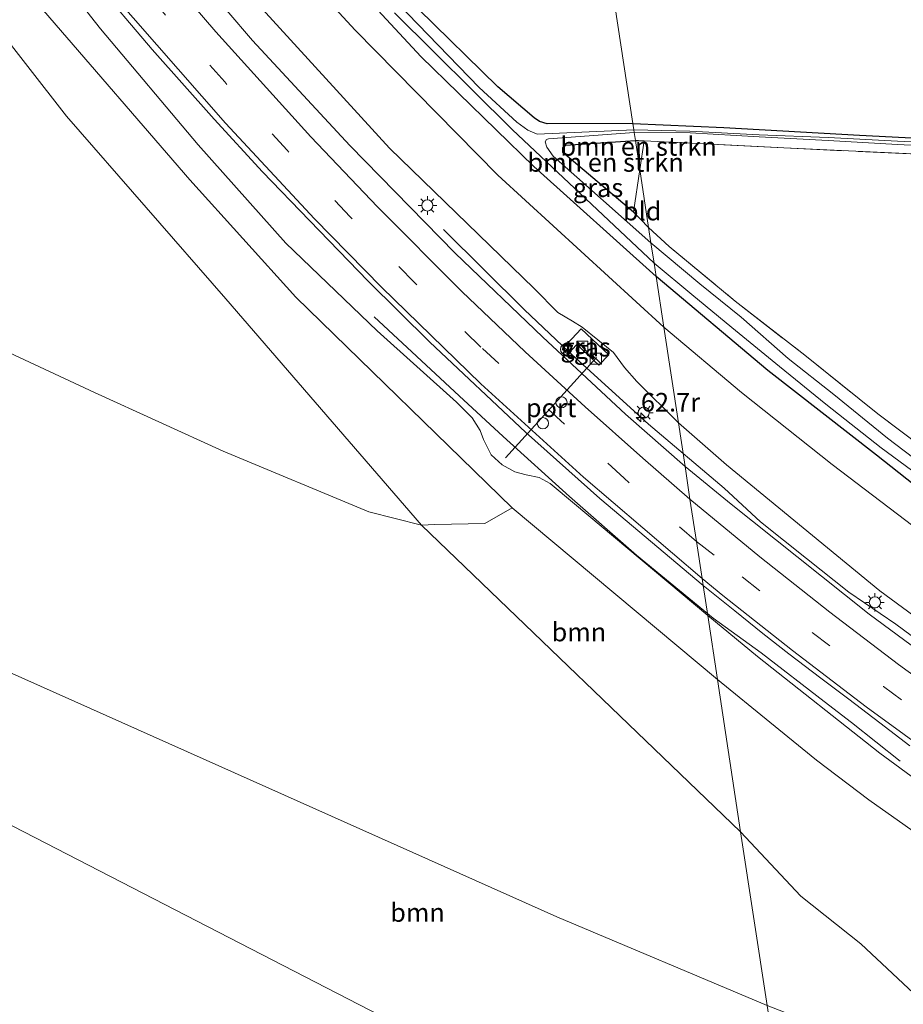
# Model space of a CAD drawing. Units: metres. Extents: x 109996 to 113675, y 389171 to 393752.
# Drawn here: x 110419 to 110538, y 393322 to 393454 of the extents above; entities that cross this region are included whole.
import ezdxf
from ezdxf.enums import TextEntityAlignment as Align

# ---------------------------------------------------------------- set-up
doc = ezdxf.new("R2010")
doc.units = ezdxf.units.M
doc.linetypes.add('IE-TERREINAFSCHEIDING', pattern=[10, 8, -2])
doc.linetypes.add('VW-3-9_STREEP', pattern=[12, 3, -9])
doc.layers.get('0').update_dxf_attribs({"lineweight": 25})
for name, color, linetype, lineweight in [('B-ME-AM-KILOMETR-S-B1', 7, 'Continuous', 18), ('B-ME-BV-GELEIDECONSTRUCTIE-GELEIDERAIL-L-B1', 213, 'BV-GELEIDERAIL', 18), ('B-ME-GR-BOMENSTRUIKEN-GV-B6', 93, 'Continuous', 18), ('B-ME-GR-BOOM-GV-B6', 93, 'Continuous', 18), ('B-ME-GW-KRUINLIJN-L-B1', 93, 'Continuous', 18), ('B-ME-GW-TEENLIJN-L-B1', 93, 'Continuous', 18), ('B-ME-IE-GRASLAND-GV-B6', 93, 'Continuous', 18), ('B-ME-IE-GRONDWERKLIJN-GROND_INGERICHT-GV-B6', 253, 'Continuous', 18), ('B-ME-IE-HULPGEOMETRIE-L-B1', 53, 'Continuous', 18), ('B-ME-IE-INRICHTINGSELEMENT-S-B1', 253, 'Continuous', 18), ('B-ME-IE-MEUBILAIR_WEGMEUBILAIR-LICHTMAST-S-B1', 8, 'Continuous', 18), ('B-ME-IE-TERREINAFSCHEIDING-RASTERHEKWERK-L-B1', 8, 'IE-TERREINAFSCHEIDING', 18), ('B-ME-OG-WATER-GV-B6', 153, 'Continuous', 18), ('B-ME-VH-VERH_SOORT-BITUMEN-GV-B6', 8, 'IE-TERREINAFSCHEIDING-NATUURLIJK-HOUTWAL', 18), ('B-ME-VH-VERH_SOORT-TEGELS-GV-B6', 8, 'Continuous', 18), ('B-ME-VW-DRIP-S-B1', 8, 'Continuous', 18), ('B-ME-VW-MARKERING-39STREEP-015-L-B1', 255, 'VW-3-9_STREEP', 18), ('B-ME-VW-MARKERING-STREEP-015-L-B1', 7, 'Continuous', 18), ('B-ME-VW-MEUBILAIR_WEGMEUBILAIR-PORTAAL-L-B1', 8, 'Continuous', 18)]:
    doc.layers.add(name, color=color, linetype=linetype, lineweight=lineweight)
doc.layers.add('B-ME-GW-INSTEEKWATERGANG-L-B1', color=10, linetype='Continuous')
doc.styles.add('NLCS-ISO', font='NLCS-ISO.TTF')
doc.linetypes.add('BV-GELEIDERAIL', pattern='A,10,-3,[108,NLCS.SHX,S=1,R=0,X=0,Y=0],-3', length=16)
doc.linetypes.add('IE-TERREINAFSCHEIDING-NATUURLIJK-HOUTWAL', pattern='A,7,-1.5,[67,NLCS.SHX,S=0.75,R=45,X=0,Y=0],-1.5,7,-1.5,[70,NLCS.SHX,S=0.75,R=0,X=0,Y=0],-1.5', length=20)

# ---------------------------------------------------------------- blocks, each defined once
blk = doc.blocks.new('hecto')
for p, q in [((0, 0.625), (-0.625, 0)), ((0, -0.625), (0, 0.625)), ((-0.625, 0), (0.625, 0)), ((0.625, 0), (0, -0.625))]:
    blk.add_line(p, q)
blk = doc.blocks.new('kast')
blk.add_line((-0.75, -0.75), (0.75, 0.75))
blk.add_lwpolyline([(-0.75, 0.75), (0.75, 0.75), (0.75, -0.75), (-0.75, -0.75)], close=True)
blk = doc.blocks.new('lantaarnpaal')
for p, q in [((-0.75, 0), (-1.25, 0)), ((-0.88, 0.88), (-0.53, 0.53)), ((0, 0.75), (0, 1.25)), ((0.53, 0.53), (0.88, 0.88)), ((0.75, 0), (1.25, 0)), ((-0.53, -0.53), (-0.88, -0.88)), ((0, -0.75), (0, -1.25)), ((0.53, -0.53), (0.88, -0.88))]:
    blk.add_line(p, q)
blk.add_circle((0, 0), 0.75)
blk = doc.blocks.new('dtb')
blk.add_circle((0, 0), 0.75)

msp = doc.modelspace()

# ---------------------------------------------------------------- linework, layer by layer
at = {"layer": 'B-ME-BV-GELEIDECONSTRUCTIE-GELEIDERAIL-L-B1'}
msp.add_line((110551.056, 393362.532, 10.772), (110536.912, 393372.919, 10.648), dxfattribs=at)
for points in [[(110513.839, 393391.198, 10.194), (110503.688, 393399.798, 9.967), (110492.921, 393409.577, 9.752), (110487.01, 393415.151, 9.569), (110476.112, 393425.952, 8.681)], [(110512.347, 393373.718, 10.802), (110502.08, 393382.199, 10.579), (110493.048, 393390.092, 10.443), (110484.124, 393398.147, 10.233), (110478.236, 393403.602, 10.063), (110466.775, 393414.247, 9.149)], [(110536.912, 393372.919, 10.648), (110530.607, 393377.216, 10.488), (110524.916, 393381.745, 10.386), (110518.743, 393386.656, 10.26), (110513.839, 393391.198, 10.194)], [(110512.347, 393373.718, 10.802), (110518.836, 393369.06, 10.936), (110527.28, 393362.511, 11.043), (110530.965, 393359.683, 10.906), (110537.499, 393354.491, 10.584)]]:
    msp.add_polyline3d(points, dxfattribs=at)
at = {"layer": 'B-ME-GR-BOMENSTRUIKEN-GV-B6'}
for points in [[(110502.501, 393434.033, 5.338), (110501.647, 393428.298, 5.182), (110492.14, 393436.329, 5.193), (110492.147, 393436.97, 5.197), (110492.525, 393437.309, 5.197), (110501.911, 393437.911, 5.395), (110502.501, 393434.033, 5.338)], [(110501.911, 393437.911, 5.395), (110502.321, 393437.938, 5.399), (110503.077, 393437.899, 5.393), (110502.501, 393434.033, 5.338), (110501.911, 393437.911, 5.395)]]:
    msp.add_polyline3d(points, dxfattribs=at)
at = {"layer": 'B-ME-GR-BOOM-GV-B6'}
for points in [[(110370.468, 393524.922, 5.811), (110372.1, 393521.948, 5.774), (110389.298, 393491.114, 5.783), (110405.234, 393467.135, 5.884), (110425.448, 393441.187, 5.884), (110446.848, 393416.653, 5.857), (110473.174, 393386.236, 5.866), (110466.059, 393388.005, 5.691), (110446.502, 393396.17, 5.355), (110429.211, 393404.063, 5.136), (110410.344, 393412.84, 5.219), (110389.85, 393422.188, 5.337), (110368.13, 393514.282, 5.429), (110367.76, 393520.739, 5.534), (110368.141, 393523.159, 5.551), (110370.468, 393524.922, 5.811)], [(110370.468, 393524.922, 5.811), (110372.964, 393525.226, 6.373), (110389.345, 393500.158, 6.662), (110403.773, 393478.043, 7.13), (110422.315, 393455.392, 7.497), (110441.993, 393432.624, 7.951), (110456.247, 393416.857, 8.183), (110485.359, 393388.551, 8.546), (110481.668, 393386.458, 7.453), (110474.952, 393386.326, 6.369), (110473.174, 393386.236, 5.866), (110446.848, 393416.653, 5.857), (110425.448, 393441.187, 5.884), (110405.234, 393467.135, 5.884), (110389.298, 393491.114, 5.783), (110372.1, 393521.948, 5.774), (110370.468, 393524.922, 5.811)], [(110516.064, 393345, 6.16), (110473.174, 393386.236, 5.866), (110474.952, 393386.326, 6.369), (110481.668, 393386.458, 7.453), (110485.359, 393388.551, 8.546), (110512.947, 393365.461, 9.087), (110516.064, 393345, 6.16)], [(110491.35, 393333.589, 5.779), (110519.615, 393321.686, 5.782), (110524.273, 393291.11, 6.623), (110406.585, 393351.748, 5.288), (110402.542, 393373.247, 5.272), (110491.35, 393333.589, 5.779)], [(110516.064, 393345, 6.16), (110512.947, 393365.461, 9.087), (110520.002, 393359.736, 9.139), (110526.261, 393354.636, 9.191), (110533.287, 393349.319, 9.302), (110543.051, 393342.401, 9.401)], [(110406.585, 393351.748, 5.288), (110524.273, 393291.11, 6.623), (110445.721, 393297.354, 5.461), (110438.33, 393294.814, 5.482), (110432.761, 393291.847, 5.469), (110428.209, 393287.601, 5.557), (110426.485, 393284.779, 5.592), (110422.299, 393288.231, 5.561), (110416.092, 393309.123, 5.504), (110406.585, 393351.748, 5.288)], [(110540.743, 393321.966, 6.264), (110532.24, 393329.975, 6.184), (110524.17, 393336.352, 6.165), (110516.064, 393345, 6.16)]]:
    msp.add_polyline3d(points, dxfattribs=at)
at = {"layer": 'B-ME-GW-INSTEEKWATERGANG-L-B1'}
for points in [[(110362.739, 393601.317, 5.359), (110371.777, 393583.521, 5.355), (110381.279, 393567.531, 5.333), (110390.983, 393551.877, 5.254), (110400.363, 393538.342, 5.145), (110410.055, 393524.264, 5.145), (110420.708, 393509.995, 5.162), (110431.344, 393496.389, 5.127), (110444.599, 393480.922, 5.114), (110457.469, 393466.047, 5.127), (110473.077, 393449.24, 5.324), (110488.276, 393434.431, 5.433), (110504.695, 393419.63, 5.54)], [(110501.562, 393440.197, 5.384), (110513.78, 393439.693, 5.121), (110532.026, 393438.659, 5.079), (110548.72, 393437.786, 5.079), (110558.881, 393438.023, 5.001), (110557.132, 393447.534, 5.137), (110553.742, 393463.188, 5.129), (110548.435, 393482.245, 5.09), (110543.354, 393495.874, 5.079), (110537.944, 393511.283, 5.09), (110534.683, 393523.067, 5.236)], [(110501.562, 393440.197, 5.384), (110490.054, 393440.148, 5.324), (110489.023, 393440.488, 5.324), (110488.3, 393440.961, 5.32), (110483.431, 393445.155, 5.228), (110472.697, 393455.61, 5.092), (110462.039, 393466.853, 4.948), (110449.233, 393481.418, 4.839), (110435.784, 393497.479, 4.922), (110430.833, 393503.651, 5.11)], [(110501.647, 393428.298, 5.182), (110492.14, 393436.329, 5.193), (110492.147, 393436.97, 5.197), (110492.525, 393437.309, 5.197), (110501.911, 393437.911, 5.395)], [(110501.911, 393437.911, 5.395), (110502.321, 393437.938, 5.399), (110503.077, 393437.899, 5.393)], [(110626.864, 393337.559, 5.589), (110611.804, 393345.398, 5.558), (110594.359, 393355.033, 5.558), (110576.634, 393365.508, 5.488), (110563.592, 393373.627, 5.523), (110550.415, 393382.902, 5.542), (110534.336, 393395.656, 5.473), (110519.724, 393407.022, 5.45), (110504.695, 393419.63, 5.54)]]:
    msp.add_polyline3d(points, dxfattribs=at)
at = {"layer": 'B-ME-GW-KRUINLIJN-L-B1'}
for points in [[(110362.739, 393601.317, 5.359), (110367.868, 393585.861, 5.822), (110374.624, 393569.844, 6.185), (110383.982, 393552.433, 6.426), (110393.832, 393534.083, 6.701), (110405.142, 393515.645, 6.985), (110419.331, 393495.607, 7.366), (110433.734, 393477.019, 7.61), (110451.749, 393455.606, 7.973), (110468.841, 393436.903, 8.371), (110488.315, 393418.022, 8.681), (110491.485, 393414.827, 8.734), (110493.452, 393413.65, 8.791), (110494.748, 393412.858, 8.878), (110498.972, 393409.412, 8.944), (110500.467, 393407.436, 8.931), (110502.1, 393405.549, 8.961), (110507.689, 393399.978, 9.171)], [(110511.634, 393374.077, 10.161), (110493.708, 393389.073, 9.696), (110490.457, 393391.831, 9.7), (110488.981, 393392.627, 9.634), (110487.237, 393392.99, 9.613), (110485.715, 393393.376, 9.565), (110483.982, 393394.342, 9.503), (110482.536, 393395.684, 9.49), (110481.505, 393397.728, 9.486), (110481.06, 393398.969, 9.455), (110479.944, 393400.661, 9.333), (110477.874, 393402.772, 9.346), (110467.173, 393412.333, 9.11), (110454.928, 393424.109, 8.896), (110443.128, 393437.348, 8.69), (110430.008, 393452.936, 8.437), (110420.129, 393465.496, 8.275)], [(110677.074, 393296.584, 11.843), (110662.626, 393302.475, 11.724), (110636.424, 393314.244, 11.37), (110617.165, 393324.058, 11), (110611.434, 393327.109, 10.828), (110596.516, 393335.918, 10.581), (110576.618, 393348.157, 10.299), (110555.925, 393361.863, 9.943), (110534.786, 393377.378, 9.596), (110514.152, 393394.329, 9.256), (110507.689, 393399.978, 9.171)], [(110511.634, 393374.077, 10.161), (110518.33, 393368.588, 10.33), (110534.775, 393355.579, 10.546), (110552.796, 393342.38, 10.786), (110571.767, 393329.968, 11.045)]]:
    msp.add_polyline3d(points, dxfattribs=at)
at = {"layer": 'B-ME-GW-TEENLIJN-L-B1'}
msp.add_line((110473.174, 393386.236, 5.866), (110516.064, 393345, 6.16), dxfattribs=at)
for points in [[(110505.728, 393412.854, 5.804), (110483.423, 393433.248, 5.639), (110464.225, 393452.759, 5.403), (110444.89, 393473.793, 5.328), (110426.515, 393495.03, 5.464), (110412.632, 393512.119, 5.547), (110398.344, 393531.949, 5.63), (110386.471, 393551.759, 5.586), (110380.205, 393563.116, 5.468), (110370.236, 393582.959, 5.429), (110362.739, 393601.317, 5.359)], [(110370.468, 393524.922, 5.811), (110372.1, 393521.948, 5.774), (110389.298, 393491.114, 5.783), (110405.234, 393467.135, 5.884), (110425.448, 393441.187, 5.884), (110446.848, 393416.653, 5.857), (110473.174, 393386.236, 5.866)], [(110505.728, 393412.854, 5.804), (110516.183, 393404.063, 5.801), (110528.383, 393394.365, 5.809), (110541.456, 393384.42, 5.832), (110554.303, 393375.08, 5.84), (110566.784, 393366.652, 5.813), (110580.136, 393358.748, 5.805), (110593.709, 393350.937, 5.832), (110608.754, 393342.263, 5.917)], [(110578.702, 393298.711, 6.541), (110565.445, 393306.773, 6.358), (110555.107, 393312.867, 6.281), (110540.743, 393321.966, 6.264), (110532.24, 393329.975, 6.184), (110524.17, 393336.352, 6.165), (110516.064, 393345, 6.16)]]:
    msp.add_polyline3d(points, dxfattribs=at)
at = {"layer": 'B-ME-IE-GRASLAND-GV-B6'}
for points in [[(110505.728, 393412.854, 5.804), (110483.423, 393433.248, 5.639), (110464.225, 393452.759, 5.403), (110444.89, 393473.793, 5.328), (110426.515, 393495.03, 5.464), (110412.632, 393512.119, 5.547), (110398.344, 393531.949, 5.63), (110386.471, 393551.759, 5.586), (110380.205, 393563.116, 5.468), (110370.236, 393582.959, 5.429), (110362.739, 393601.317, 5.359), (110371.777, 393583.521, 5.355), (110381.279, 393567.531, 5.333), (110390.983, 393551.877, 5.254), (110400.363, 393538.342, 5.145), (110410.055, 393524.264, 5.145), (110420.708, 393509.995, 5.162), (110431.344, 393496.389, 5.127), (110444.599, 393480.922, 5.114), (110457.469, 393466.047, 5.127), (110473.077, 393449.24, 5.324), (110488.276, 393434.431, 5.433), (110504.695, 393419.63, 5.54), (110505.728, 393412.854, 5.804)], [(110444.89, 393473.793, 5.328), (110464.225, 393452.759, 5.403), (110483.423, 393433.248, 5.639), (110505.728, 393412.854, 5.804), (110507.689, 393399.978, 9.171)], [(110494.748, 393412.858, 8.878), (110498.972, 393409.412, 8.944), (110500.467, 393407.436, 8.931), (110502.1, 393405.549, 8.961), (110507.689, 393399.978, 9.171), (110508.582, 393394.114, 9.492), (110500.597, 393401.151, 9.315), (110489.456, 393411.485, 9.084), (110477.702, 393422.799, 8.883), (110463.533, 393437.256, 8.607), (110450.456, 393451.363, 8.34), (110436.648, 393467.533, 8.078)], [(110469.503, 393455.103, 4.1), (110485.335, 393439.391, 4.135), (110504.416, 393421.46, 4.21), (110504.695, 393419.63, 5.54), (110488.276, 393434.431, 5.433), (110473.077, 393449.24, 5.324), (110457.469, 393466.047, 5.127)], [(110420.129, 393465.496, 8.275), (110430.008, 393452.936, 8.437), (110443.128, 393437.348, 8.69), (110454.928, 393424.109, 8.896), (110467.173, 393412.333, 9.11), (110477.874, 393402.772, 9.346), (110479.944, 393400.661, 9.333), (110481.06, 393398.969, 9.455), (110481.505, 393397.728, 9.486), (110482.536, 393395.684, 9.49), (110483.982, 393394.342, 9.503), (110485.715, 393393.376, 9.565), (110487.237, 393392.99, 9.613), (110488.981, 393392.627, 9.634), (110490.457, 393391.831, 9.7), (110493.708, 393389.073, 9.696), (110511.634, 393374.077, 10.161), (110512.947, 393365.461, 9.087), (110485.359, 393388.551, 8.546)], [(110429.102, 393459.427, 8.594), (110436.94, 393450.175, 8.716), (110445.265, 393440.818, 8.896), (110451.786, 393433.734, 9.031), (110458.1, 393427.176, 9.145), (110465.977, 393419.025, 9.302), (110474.291, 393410.832, 9.39), (110487.116, 393398.722, 9.634), (110497.109, 393389.821, 9.827), (110511.021, 393378.103, 10.099), (110511.634, 393374.077, 10.161), (110493.708, 393389.073, 9.696), (110490.457, 393391.831, 9.7), (110488.981, 393392.627, 9.634), (110487.237, 393392.99, 9.613), (110485.715, 393393.376, 9.565), (110483.982, 393394.342, 9.503), (110482.536, 393395.684, 9.49), (110481.505, 393397.728, 9.486), (110481.06, 393398.969, 9.455), (110479.944, 393400.661, 9.333), (110477.874, 393402.772, 9.346), (110467.173, 393412.333, 9.11), (110454.928, 393424.109, 8.896), (110443.128, 393437.348, 8.69), (110430.008, 393452.936, 8.437), (110420.129, 393465.496, 8.275)], [(110472.697, 393455.61, 5.092), (110483.431, 393445.155, 5.228), (110488.3, 393440.961, 5.32), (110489.023, 393440.488, 5.324), (110490.054, 393440.148, 5.324), (110501.562, 393440.197, 5.384), (110501.689, 393439.37, 4.234), (110488.706, 393438.788, 4.157), (110487.433, 393439.302, 4.144), (110485.952, 393440.382, 4.113), (110480.909, 393445.037, 4.083), (110463.055, 393463.512, 4.096)], [(110485.359, 393388.551, 8.546), (110456.247, 393416.857, 8.183), (110441.993, 393432.624, 7.951), (110422.315, 393455.392, 7.497)], [(110451.749, 393455.606, 7.973), (110468.841, 393436.903, 8.371), (110488.315, 393418.022, 8.681), (110491.485, 393414.827, 8.734), (110493.452, 393413.65, 8.791), (110494.748, 393412.858, 8.878)], [(110507.689, 393399.978, 9.171), (110502.1, 393405.549, 8.961), (110500.467, 393407.436, 8.931), (110498.972, 393409.412, 8.944), (110494.748, 393412.858, 8.878), (110493.452, 393413.65, 8.791), (110491.485, 393414.827, 8.734), (110488.315, 393418.022, 8.681), (110468.841, 393436.903, 8.371), (110451.749, 393455.606, 7.973)], [(110548.028, 393437.297, 4.339), (110537.151, 393437.84, 4.33), (110527.831, 393438.322, 4.295), (110518.556, 393438.7, 4.261), (110509.252, 393439.184, 4.234), (110501.689, 393439.37, 4.234), (110501.562, 393440.197, 5.384), (110513.78, 393439.693, 5.121), (110532.026, 393438.659, 5.079), (110548.72, 393437.786, 5.079)], [(110504.003, 393424.175, 4.21), (110490.874, 393435.826, 4.214), (110490.006, 393437.05, 4.209), (110489.783, 393437.729, 4.214), (110489.954, 393438.046, 4.214), (110490.216, 393438.172, 4.214), (110501.747, 393438.989, 4.234), (110501.911, 393437.911, 5.395), (110492.525, 393437.309, 5.197), (110492.147, 393436.97, 5.197), (110492.14, 393436.329, 5.193), (110501.647, 393428.298, 5.182), (110502.582, 393427.356, 5.189), (110503.686, 393426.253, 5.225), (110504.003, 393424.175, 4.21)], [(110503.077, 393437.899, 5.393), (110502.321, 393437.938, 5.399), (110501.911, 393437.911, 5.395), (110501.747, 393438.989, 4.234), (110509.277, 393438.964, 4.234), (110518.545, 393438.436, 4.261), (110527.825, 393437.941, 4.295), (110537.154, 393437.379, 4.33), (110548.02, 393436.86, 4.339)], [(110544.089, 393435.893, 5.206), (110521.881, 393436.934, 5.245), (110503.077, 393437.899, 5.393)], [(110544.016, 393391.708, 4.24), (110535.784, 393397.909, 4.21), (110528.572, 393403.774, 4.21), (110522.455, 393408.634, 4.21), (110516.119, 393414.186, 4.21), (110510.574, 393418.658, 4.21), (110504.003, 393424.175, 4.21), (110503.686, 393426.253, 5.225), (110506.463, 393423.68, 5.21), (110515.34, 393416.326, 5.241), (110524.695, 393409.064, 5.33), (110534.483, 393401.202, 5.372), (110546.167, 393392.407, 5.303)], [(110550.415, 393382.902, 5.542), (110534.336, 393395.656, 5.473), (110519.724, 393407.022, 5.45), (110504.695, 393419.63, 5.54), (110504.416, 393421.46, 4.21), (110509.49, 393417.24, 4.21), (110514.886, 393412.777, 4.21), (110521.299, 393407.563, 4.21), (110527.513, 393402.5, 4.21), (110534.968, 393396.605, 4.21), (110543.098, 393390.639, 4.24)], [(110541.456, 393384.42, 5.832), (110528.383, 393394.365, 5.809), (110516.183, 393404.063, 5.801), (110505.728, 393412.854, 5.804), (110504.695, 393419.63, 5.54), (110519.724, 393407.022, 5.45), (110534.336, 393395.656, 5.473), (110550.415, 393382.902, 5.542)], [(110410.344, 393412.84, 5.219), (110429.211, 393404.063, 5.136), (110446.502, 393396.17, 5.355), (110466.059, 393388.005, 5.691), (110473.174, 393386.236, 5.866), (110516.064, 393345, 6.16), (110519.615, 393321.686, 5.782), (110491.35, 393333.589, 5.779), (110402.542, 393373.247, 5.272)], [(110492.088, 393409.894, 9.092), (110492.822, 393409.204, 9.053), (110494.041, 393410.504, 9.053), (110497.011, 393407.715, 9.031), (110498.344, 393409.134, 9.009), (110494.64, 393412.612, 8.922), (110492.088, 393409.894, 9.092)], [(110555.925, 393361.863, 9.943), (110534.786, 393377.378, 9.596), (110514.152, 393394.329, 9.256), (110507.689, 393399.978, 9.171), (110505.728, 393412.854, 5.804), (110516.183, 393404.063, 5.801), (110528.383, 393394.365, 5.809), (110541.456, 393384.42, 5.832)], [(110508.582, 393394.114, 9.492), (110507.689, 393399.978, 9.171), (110514.152, 393394.329, 9.256), (110534.786, 393377.378, 9.596), (110555.925, 393361.863, 9.943)], [(110542.754, 393367.329, 10.003), (110533.358, 393374.28, 9.852), (110523.614, 393382.033, 9.722), (110514.781, 393389.032, 9.603), (110508.582, 393394.114, 9.492)], [(110552.796, 393342.38, 10.786), (110534.775, 393355.579, 10.546), (110518.33, 393368.588, 10.33), (110511.634, 393374.077, 10.161), (110511.021, 393378.103, 10.099), (110515.272, 393374.713, 10.168), (110519.031, 393371.67, 10.224), (110522.549, 393368.938, 10.281), (110526.828, 393365.666, 10.365), (110530.585, 393362.854, 10.434), (110534.789, 393359.664, 10.503), (110538.802, 393356.568, 10.581)], [(110512.947, 393365.461, 9.087), (110511.634, 393374.077, 10.161), (110518.33, 393368.588, 10.33), (110534.775, 393355.579, 10.546), (110552.796, 393342.38, 10.786)], [(110543.051, 393342.401, 9.401), (110533.287, 393349.319, 9.302), (110526.261, 393354.636, 9.191), (110520.002, 393359.736, 9.139), (110512.947, 393365.461, 9.087)], [(110519.615, 393321.686, 5.782), (110516.064, 393345, 6.16), (110524.17, 393336.352, 6.165), (110532.24, 393329.975, 6.184), (110540.743, 393321.966, 6.264), (110555.107, 393312.867, 6.281), (110565.445, 393306.773, 6.358), (110578.702, 393298.711, 6.541), (110519.615, 393321.686, 5.782)]]:
    msp.add_polyline3d(points, dxfattribs=at)
at = {"layer": 'B-ME-IE-GRONDWERKLIJN-GROND_INGERICHT-GV-B6'}
for points in [[(110501.562, 393440.197, 5.384), (110490.054, 393440.148, 5.324), (110489.023, 393440.488, 5.324), (110488.3, 393440.961, 5.32), (110483.431, 393445.155, 5.228), (110472.697, 393455.61, 5.092), (110462.039, 393466.853, 4.948), (110449.233, 393481.418, 4.839), (110435.784, 393497.479, 4.922), (110430.833, 393503.651, 5.11), (110434.103, 393506.221, 5.149), (110441.958, 393505.22, 4.83), (110461.542, 393503.645, 4.813), (110480.861, 393502.059, 4.804), (110485.443, 393501.963, 4.952), (110486.055, 393502.307, 4.974), (110486.253, 393502.713, 4.979), (110486.233, 393503.124, 4.979), (110479.019, 393531.36, 5.084), (110479.7, 393531.985, 5.036), (110487.594, 393531.895, 5.335), (110501.562, 393440.197, 5.384)], [(110501.562, 393440.197, 5.384), (110487.594, 393531.895, 5.335), (110496.021, 393531.254, 5.423), (110512.368, 393530.036, 5.511), (110528.527, 393529.437, 5.333), (110534.683, 393523.067, 5.236), (110537.944, 393511.283, 5.09), (110543.354, 393495.874, 5.079), (110548.435, 393482.245, 5.09), (110553.742, 393463.188, 5.129), (110557.132, 393447.534, 5.137), (110558.881, 393438.023, 5.001), (110548.72, 393437.786, 5.079), (110532.026, 393438.659, 5.079), (110513.78, 393439.693, 5.121), (110501.562, 393440.197, 5.384)], [(110546.167, 393392.407, 5.303), (110534.483, 393401.202, 5.372), (110524.695, 393409.064, 5.33), (110515.34, 393416.326, 5.241), (110506.463, 393423.68, 5.21), (110503.686, 393426.253, 5.225), (110502.501, 393434.033, 5.338), (110503.077, 393437.899, 5.393), (110521.881, 393436.934, 5.245), (110544.089, 393435.893, 5.206)], [(110503.686, 393426.253, 5.225), (110502.582, 393427.356, 5.189), (110501.647, 393428.298, 5.182), (110502.501, 393434.033, 5.338), (110503.686, 393426.253, 5.225)]]:
    msp.add_polyline3d(points, dxfattribs=at)
at = {"layer": 'B-ME-IE-HULPGEOMETRIE-L-B1'}
for points in [[(110524.273, 393291.11, 6.623), (110519.615, 393321.686, 5.782), (110516.064, 393345, 6.16), (110512.947, 393365.461, 9.087), (110511.634, 393374.077, 10.161), (110511.021, 393378.103, 10.099), (110510.873, 393379.075, 10.118), (110510.117, 393384.035, 9.929), (110509.25, 393389.729, 9.682), (110508.582, 393394.114, 9.492), (110507.689, 393399.978, 9.171), (110505.728, 393412.854, 5.804), (110504.695, 393419.63, 5.54), (110504.416, 393421.46, 4.21), (110504.003, 393424.175, 4.21), (110503.686, 393426.253, 5.225), (110502.501, 393434.033, 5.338), (110501.911, 393437.911, 5.395), (110501.747, 393438.989, 4.234), (110501.689, 393439.37, 4.234), (110501.562, 393440.197, 5.384), (110487.594, 393531.895, 5.335)], [(110396.661, 393349.524, 5.517), (110398.343, 393349.901, 4.36), (110400.823, 393350.457, 4.371), (110402.626, 393350.861, 5.322), (110406.585, 393351.748, 5.288), (110524.273, 393291.11, 6.623)]]:
    msp.add_polyline3d(points, dxfattribs=at)
at = {"layer": 'B-ME-IE-TERREINAFSCHEIDING-RASTERHEKWERK-L-B1'}
for p, q in [((110502.501, 393434.033, 5.338), (110503.077, 393437.899, 5.393)), ((110501.647, 393428.298, 5.182), (110502.501, 393434.033, 5.338))]:
    msp.add_line(p, q, dxfattribs=at)
for points in [[(110503.077, 393437.899, 5.393), (110521.881, 393436.934, 5.245), (110544.089, 393435.893, 5.206), (110560.587, 393435.361, 5.075), (110574.063, 393435.202, 5.075), (110599.897, 393434.096, 5.075), (110625.189, 393432.247, 5.075), (110643.987, 393432.032, 5.062)], [(110503.686, 393426.253, 5.225), (110502.582, 393427.356, 5.189), (110501.647, 393428.298, 5.182)], [(110503.686, 393426.253, 5.225), (110506.463, 393423.68, 5.21), (110515.34, 393416.326, 5.241), (110524.695, 393409.064, 5.33), (110534.483, 393401.202, 5.372), (110546.167, 393392.407, 5.303), (110558.502, 393382.739, 5.307), (110570.034, 393374.914, 5.307), (110584.702, 393365.636, 5.341), (110594.191, 393359.914, 5.283), (110605.813, 393353.399, 5.326), (110623.353, 393344.275, 5.341), (110635.342, 393338.402, 5.453), (110644.265, 393334.354, 5.453), (110656.041, 393329.067, 5.6), (110661.919, 393326.716, 5.473)]]:
    msp.add_polyline3d(points, dxfattribs=at)
at = {"layer": 'B-ME-OG-WATER-GV-B6'}
for points in [[(110463.055, 393463.512, 4.096), (110480.909, 393445.037, 4.083), (110485.952, 393440.382, 4.113), (110487.433, 393439.302, 4.144), (110488.706, 393438.788, 4.157), (110501.689, 393439.37, 4.234), (110501.747, 393438.989, 4.234), (110490.216, 393438.172, 4.214), (110489.954, 393438.046, 4.214), (110489.783, 393437.729, 4.214), (110490.006, 393437.05, 4.209), (110490.874, 393435.826, 4.214), (110504.003, 393424.175, 4.21), (110504.416, 393421.46, 4.21), (110485.335, 393439.391, 4.135), (110469.503, 393455.103, 4.1)], [(110548.02, 393436.86, 4.339), (110537.154, 393437.379, 4.33), (110527.825, 393437.941, 4.295), (110518.545, 393438.436, 4.261), (110509.277, 393438.964, 4.234), (110501.747, 393438.989, 4.234), (110501.689, 393439.37, 4.234), (110509.252, 393439.184, 4.234), (110518.556, 393438.7, 4.261), (110527.831, 393438.322, 4.295), (110537.151, 393437.84, 4.33), (110548.028, 393437.297, 4.339)], [(110543.098, 393390.639, 4.24), (110534.968, 393396.605, 4.21), (110527.513, 393402.5, 4.21), (110521.299, 393407.563, 4.21), (110514.886, 393412.777, 4.21), (110509.49, 393417.24, 4.21), (110504.416, 393421.46, 4.21), (110504.003, 393424.175, 4.21), (110510.574, 393418.658, 4.21), (110516.119, 393414.186, 4.21), (110522.455, 393408.634, 4.21), (110528.572, 393403.774, 4.21), (110535.784, 393397.909, 4.21), (110544.016, 393391.708, 4.24)]]:
    msp.add_polyline3d(points, dxfattribs=at)
at = {"layer": 'B-ME-VH-VERH_SOORT-BITUMEN-GV-B6'}
for points in [[(110436.648, 393467.533, 8.078), (110450.456, 393451.363, 8.34), (110463.533, 393437.256, 8.607), (110477.702, 393422.799, 8.883), (110489.456, 393411.485, 9.084), (110500.597, 393401.151, 9.315), (110508.582, 393394.114, 9.492), (110509.25, 393389.729, 9.682), (110510.117, 393384.035, 9.929), (110510.873, 393379.075, 10.118), (110511.021, 393378.103, 10.099), (110497.109, 393389.821, 9.827), (110487.116, 393398.722, 9.634), (110474.291, 393410.832, 9.39), (110465.977, 393419.025, 9.302), (110458.1, 393427.176, 9.145), (110451.786, 393433.734, 9.031), (110445.265, 393440.818, 8.896), (110436.94, 393450.175, 8.716), (110429.102, 393459.427, 8.594)], [(110538.802, 393356.568, 10.581), (110534.789, 393359.664, 10.503), (110530.585, 393362.854, 10.434), (110526.828, 393365.666, 10.365), (110522.549, 393368.938, 10.281), (110519.031, 393371.67, 10.224), (110515.272, 393374.713, 10.168), (110511.021, 393378.103, 10.099), (110510.873, 393379.075, 10.118), (110510.117, 393384.035, 9.929), (110509.25, 393389.729, 9.682), (110508.582, 393394.114, 9.492), (110514.781, 393389.032, 9.603), (110523.614, 393382.033, 9.722), (110533.358, 393374.28, 9.852), (110542.754, 393367.329, 10.003)]]:
    msp.add_polyline3d(points, dxfattribs=at)
at = {"layer": 'B-ME-VH-VERH_SOORT-TEGELS-GV-B6'}
msp.add_polyline3d([(110492.088, 393409.894, 9.092), (110494.64, 393412.612, 8.922), (110498.344, 393409.134, 9.009), (110497.011, 393407.715, 9.031), (110494.041, 393410.504, 9.053), (110492.822, 393409.204, 9.053), (110492.088, 393409.894, 9.092)], dxfattribs=at)
at = {"layer": 'B-ME-VW-MARKERING-39STREEP-015-L-B1'}
for points in [[(110510.117, 393384.035, 9.929), (110500.411, 393392.523, 9.731), (110492.389, 393399.808, 9.495), (110481.141, 393410.164, 9.346), (110472.22, 393418.835, 9.184), (110463.559, 393427.671, 9.044), (110455.09, 393436.609, 8.861), (110446.699, 393445.804, 8.699), (110438.538, 393454.995, 8.55), (110430.518, 393464.564, 8.389), (110422.712, 393474.219, 8.209), (110415.137, 393484.12, 8.056), (110407.808, 393494.109, 7.895), (110394.603, 393513.217, 7.536), (110380.976, 393534.511, 7.221), (110369.082, 393554.868, 6.872), (110357.603, 393576.407, 6.526), (110346.412, 393599.458, 6.255), (110336.962, 393620.985, 6.089), (110331.182, 393635.283, 5.98), (110323.834, 393654.877, 5.884), (110316.19, 393677.72, 5.905), (110311.781, 393692.21, 5.92)], [(110510.117, 393384.035, 9.929), (110516.28, 393379.262, 10), (110525.661, 393371.798, 10.197), (110535.248, 393364.546, 10.35), (110544.918, 393357.436, 10.469), (110554.663, 393350.541, 10.616), (110564.637, 393343.803, 10.802), (110574.728, 393337.269, 10.918), (110584.996, 393330.986, 11.1), (110595.299, 393324.904, 11.289), (110605.856, 393318.991, 11.462), (110616.302, 393313.321, 11.62), (110627.051, 393307.81, 11.793), (110637.851, 393302.51, 11.976), (110648.932, 393297.341, 12.123), (110659.931, 393292.533, 12.264), (110671.076, 393287.965, 12.389), (110678.574, 393284.952, 12.497)]]:
    msp.add_polyline3d(points, dxfattribs=at)
at = {"layer": 'B-ME-VW-MARKERING-STREEP-015-L-B1'}
for points in [[(110509.25, 393389.729, 9.682), (110502.915, 393395.249, 9.569), (110495.173, 393402.126, 9.42), (110487.093, 393409.53, 9.25), (110478.596, 393417.612, 9.088), (110467.232, 393429.033, 8.878), (110458.282, 393438.432, 8.703), (110445.497, 393452.526, 8.45), (110434.695, 393465.125, 8.288), (110422.79, 393480.079, 7.991), (110412.392, 393493.947, 7.724), (110399.416, 393512.5, 7.457), (110388.408, 393529.404, 7.138), (110378.254, 393546.096, 6.893), (110368.195, 393563.961, 6.596), (110358.941, 393581.835, 6.33), (110350.488, 393599.262, 6.124), (110343.427, 393614.923, 5.975), (110336.008, 393632.849, 5.844), (110330.281, 393647.66, 5.796), (110323.629, 393666.544, 5.744), (110318.407, 393682.726, 5.796), (110315.368, 393692.834, 5.794)], [(110308.797, 393689.613, 5.931), (110313.819, 393673.199, 6.006), (110319.099, 393657.627, 6.045), (110325.061, 393641.198, 6.111), (110331.462, 393624.87, 6.172), (110338.467, 393608.349, 6.312), (110346.276, 393591.391, 6.461), (110355.802, 393572.152, 6.727), (110363.75, 393557.133, 6.933), (110373.26, 393540.384, 7.239), (110382.759, 393524.868, 7.532), (110393.21, 393508.833, 7.755), (110405.329, 393491.422, 8.087), (110417.162, 393475.559, 8.323), (110431.193, 393458.102, 8.616), (110446.821, 393440.256, 8.931), (110458.791, 393427.393, 9.105), (110467.796, 393418.201, 9.311), (110481.145, 393405.23, 9.516), (110494.952, 393392.659, 9.774), (110510.873, 393379.075, 10.118)], [(110509.25, 393389.729, 9.682), (110518.661, 393381.988, 9.825), (110528.064, 393374.543, 9.983), (110537.282, 393367.497, 10.161), (110547.346, 393360.184, 10.293), (110557.485, 393353.004, 10.452), (110566.952, 393346.596, 10.622), (110577.014, 393340.1, 10.773), (110587.231, 393333.835, 10.955), (110597.392, 393327.844, 11.141), (110607.683, 393322.083, 11.268), (110618.255, 393316.395, 11.432), (110628.565, 393311.055, 11.608), (110639.575, 393305.713, 11.769), (110650.712, 393300.493, 11.939), (110661.569, 393295.777, 12.078), (110672.819, 393291.155, 12.226), (110678.043, 393289.07, 12.271)], [(110679.09, 393280.947, 12.654), (110670.143, 393284.463, 12.561), (110658.992, 393289.08, 12.418), (110647.751, 393293.983, 12.25), (110636.88, 393299.044, 12.08), (110625.726, 393304.493, 11.894), (110615.061, 393309.981, 11.733), (110604.343, 393315.728, 11.585), (110594.001, 393321.5, 11.432), (110583.231, 393327.842, 11.262), (110573.229, 393334.023, 11.085), (110562.733, 393340.792, 10.929), (110552.809, 393347.519, 10.719), (110543.171, 393354.352, 10.608), (110532.915, 393361.824, 10.482), (110523.013, 393369.377, 10.3), (110513.655, 393376.787, 10.167), (110510.873, 393379.075, 10.118)]]:
    msp.add_polyline3d(points, dxfattribs=at)
at = {"layer": 'B-ME-VW-MEUBILAIR_WEGMEUBILAIR-PORTAAL-L-B1'}
msp.add_line((110496.702, 393408.744, 16.257), (110484.46, 393395.255, 16.244), dxfattribs=at)

# ---------------------------------------------------------------- block references
at = {"layer": 'B-ME-AM-KILOMETR-S-B1', "rotation": 90}
msp.add_blockref('hecto', (110502.652, 393400.718, 9.215), dxfattribs=at)
at = {"layer": 'B-ME-IE-INRICHTINGSELEMENT-S-B1', "rotation": 90}
for name, p in [('dtb', (110492.583, 393409.874, 8.979)), ('kast', (110494.775, 393410.198, 8.966)), ('kast', (110496.585, 393408.608, 8.931))]:
    msp.add_blockref(name, p, dxfattribs=at)
at = {"layer": 'B-ME-IE-MEUBILAIR_WEGMEUBILAIR-LICHTMAST-S-B1', "rotation": 90}
for p in [(110473.946, 393429.198, 8.686), (110503.034, 393401.346, 9.224), (110534.112, 393375.851, 9.729)]:
    msp.add_blockref('lantaarnpaal', p, dxfattribs=at)
at = {"layer": 'B-ME-VW-DRIP-S-B1', "rotation": 90}
for p in [(110491.97, 393402.74, 16.135), (110489.471, 393399.931, 16.017)]:
    msp.add_blockref('dtb', p, dxfattribs=at)

# ---------------------------------------------------------------- texts
at = {"layer": 'B-ME-AM-KILOMETR-S-B1', "ltscale": 0.2, "style": 'NLCS-ISO'}
msp.add_text('62.7r', height=2.5, dxfattribs=at).set_placement((110502.652, 393400.718, 9.215), align=Align.BOTTOM_LEFT)
at = {"layer": 'B-ME-GR-BOMENSTRUIKEN-GV-B6', "ltscale": 0.2, "style": 'NLCS-ISO'}
for p in [(110502.3442, 393437.1384), (110497.9103, 393434.9833)]:
    msp.add_text('bmn en strkn', height=2.5, dxfattribs=at).set_placement(p, align=Align.MIDDLE_CENTER)
at = {"layer": 'B-ME-GR-BOOM-GV-B6', "ltscale": 0.2, "style": 'NLCS-ISO'}
for p in [(110494.3183, 393371.8617), (110472.6192, 393334.1615)]:
    msp.add_text('bmn', height=2.5, dxfattribs=at).set_placement(p, align=Align.MIDDLE_CENTER)
at = {"layer": 'B-ME-IE-GRASLAND-GV-B6', "ltscale": 0.2, "style": 'NLCS-ISO'}
for p in [(110496.893, 393431.582), (110495.216, 393410.1635)]:
    msp.add_text('gras', height=2.5, dxfattribs=at).set_placement(p, align=Align.MIDDLE_CENTER)
at = {"layer": 'B-ME-IE-GRONDWERKLIJN-GROND_INGERICHT-GV-B6', "ltscale": 0.2, "style": 'NLCS-ISO'}
msp.add_text('bld', height=2.5, dxfattribs=at).set_placement((110502.8204, 393428.4386), align=Align.MIDDLE_CENTER)
at = {"layer": 'B-ME-VH-VERH_SOORT-TEGELS-GV-B6', "ltscale": 0.2, "style": 'NLCS-ISO'}
msp.add_text('tgl', height=2.5, dxfattribs=at).set_placement((110494.4334, 393409.851), align=Align.MIDDLE_CENTER)
at = {"layer": 'B-ME-VW-MEUBILAIR_WEGMEUBILAIR-PORTAAL-L-B1', "ltscale": 0.2, "style": 'NLCS-ISO'}
msp.add_text('port', height=2.5, dxfattribs=at).set_placement((110490.581, 393401.9995), align=Align.MIDDLE_CENTER)

doc.saveas('drawing.dxf')
